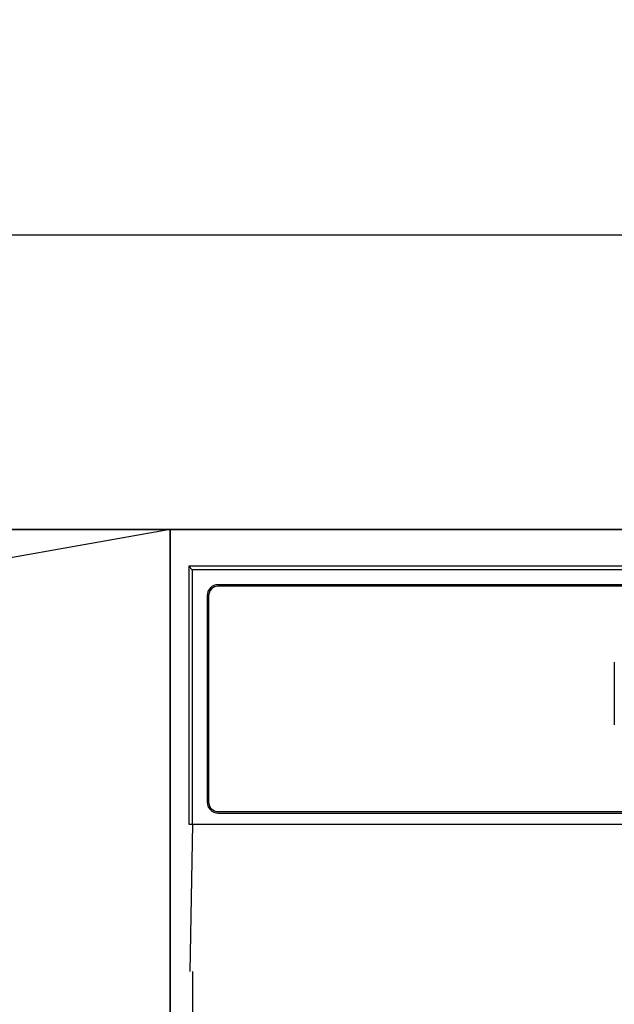
# Model space of a CAD drawing. Extents: x 28111 to 54233, y -21830 to -13430.
# Drawn here: x 43948 to 44028, y -19249 to -19116 of the extents above; entities that cross this region are included whole.
import ezdxf

# ---------------------------------------------------------------- set-up
doc = ezdxf.new("R2010")
doc.units = 0
doc.header["$LTSCALE"] = 50
doc.header["$MEASUREMENT"] = 0
doc.linetypes.add('CENTER', pattern=[2, 1.25, -0.25, 0.25, -0.25])
doc.layers.get('0').update_dxf_attribs({"linetype": 'CONTINUOUS'})
for name, color, linetype in [('120-キャビネット（外）', 7, 'CONTINUOUS'), ('123-扉向き', 231, 'CENTER'), ('126-甲板', 2, 'CONTINUOUS'), ('150-機器', 8, 'CONTINUOUS'), ('160-文字', 254, 'CONTINUOUS'), ('166-寸法B', 11, 'CONTINUOUS')]:
    doc.layers.add(name, color=color, linetype=linetype)
doc.styles.add('KH001', font='txt')
doc.dimstyles.new('KH1xx030', dxfattribs={"dimscale": 30, "dimtxt": 2, "dimasz": 0.6, "dimexe": 0.3, "dimexo": 1.2, "dimgap": 0.5, "dimtad": 3, "dimdec": 1, "dimdsep": 46, "dimlunit": 6, "dimtxsty": 'KH001', "dimblk": 'DOT', "dimcen": 1, "dimdle": 1, "dimclrd": 256, "dimclre": 256, "dimclrt": 256, "dimadec": 0, "dimazin": 0, "dimtfac": 1, "dimtdec": 1, "dimtix": 1, "dimtmove": 2, "dimatfit": 3, "dimldrblk": 'CLOSEDBLANK', "dimfxl": 1, "dimtolj": 1, "dimtzin": 0, "dimlwd": -1, "dimlwe": -1, "dimarcsym": 0})

# ---------------------------------------------------------------- blocks, each defined once
blk = doc.blocks.new('_ClosedBlank')
at = {"color": 0, "linetype": 'ByBlock', "lineweight": -2}
for p, q in [((-1, 0.1667), (0, 0)), ((-1, 0.1667), (-1, -0.1667)), ((0, 0), (-1, -0.1667))]:
    blk.add_line(p, q, dxfattribs=at)
blk = doc.blocks.new('_Dot')
at = {"color": 0, "linetype": 'ByBlock', "lineweight": -2}
blk.add_line((-0.5, 0), (-1, 0), dxfattribs=at)
at = {"color": 0, "linetype": 'ByBlock', "const_width": 0.5}
blk.add_lwpolyline([(-0.25, 0, 1), (0.25, 0, 1)], format="xyb", close=True, dxfattribs=at)

msp = doc.modelspace()

# ---------------------------------------------------------------- linework, layer by layer
at = {"layer": '120-キャビネット（外）', "color": 6}
for points in [[(42918.09, -19184.89), (44418.09, -19184.89), (44418.09, -19904.89), (42918.09, -19904.89)], [(44418.09, -19184.89), (43968.09, -19184.89), (43968.09, -19639.89), (44418.09, -19639.89)]]:
    msp.add_lwpolyline(points, close=True, dxfattribs=at)
at = {"layer": '123-扉向き', "ltscale": 2}
msp.add_line((43968.09, -19184.89), (42918.09, -19371.89), dxfattribs=at)
at = {"layer": '126-甲板'}
msp.add_lwpolyline([(42896.09, -19144.89), (45165.09, -19144.89), (45165.09, -19184.89), (42896.09, -19184.89)], close=True, dxfattribs=at)
at = {"layer": '150-機器', "color": 13, "linetype": 'Continuous'}
for p, q in [((43970.59, -19189.89), (43970.59, -19224.89)), ((43970.59, -19189.89), (43971.08, -19190.38)), ((44127.43, -19189.89), (43970.59, -19189.89)), ((43971.08, -19190.38), (43971.08, -19224.89)), ((44415.1, -19190.38), (43971.08, -19190.38)), ((44411.59, -19192.39), (43974.59, -19192.39)), ((44411.59, -19192.59), (43974.59, -19192.59)), ((43973.09, -19193.89), (43973.09, -19221.89)), ((43973.29, -19193.89), (43973.29, -19221.89)), ((44028.39, -19202.89), (44028.39, -19211.39)), ((43974.59, -19223.19), (44146.09, -19223.19)), ((43974.59, -19223.39), (44146.09, -19223.39)), ((43970.59, -19224.89), (44415.59, -19224.89)), ((43970.81, -19244.89), (43971.16, -19224.89)), ((43971.09, -19244.89), (43971.09, -19631.89))]:
    msp.add_line(p, q, dxfattribs=at)
for centre, radius, start, end in [((43974.59, -19193.89), 1.5, 90, 180), ((43974.59, -19193.89), 1.3, 90, 180), ((43974.59, -19221.89), 1.5, 180, 270), ((43974.59, -19221.89), 1.3, 180, 270)]:
    msp.add_arc(centre, radius, start, end, dxfattribs=at)
at = {"layer": '166-寸法B'}
msp.add_line((43968.09, -19904.89), (43968.09, -19184.89), dxfattribs=at)

# ---------------------------------------------------------------- leaders
at = {"layer": '160-文字', "annotation_type": 0, "has_hookline": 1, "hookline_direction": 1, "text_width": 1319.09}
msp.add_leader([(44023.64, -19716.37), (44254.96, -18758.6), (44236.96, -18758.6)], dimstyle='KH1xx030', override={"dimgap": 0.5, "dimtad": 1}, dxfattribs=at)

doc.saveas('drawing.dxf')
